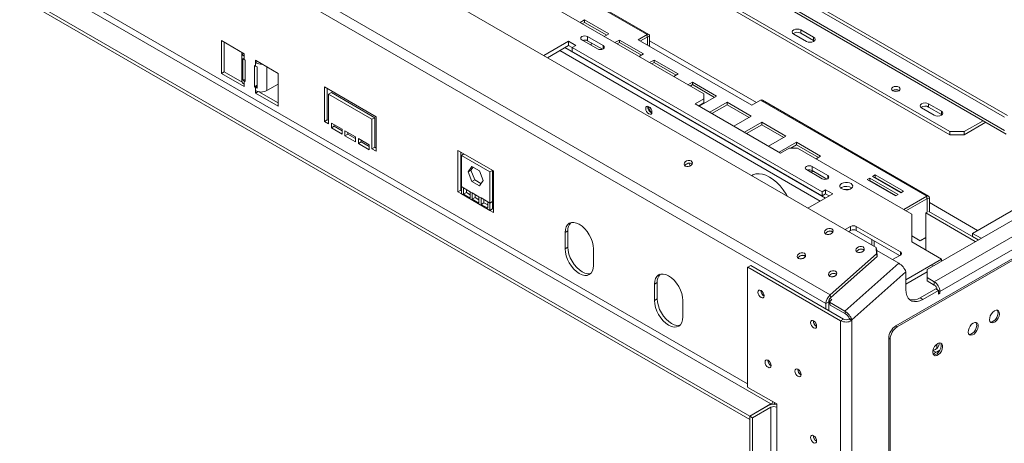
# Model space of a CAD drawing. Units: millimetres. Extents: x 139 to 5118, y 8 to 4100.
# Drawn here: x 4172 to 4785, y 762 to 1025 of the extents above; entities that cross this region are included whole.
import ezdxf

# ---------------------------------------------------------------- set-up
doc = ezdxf.new("R2010")
doc.units = ezdxf.units.MM
doc.header["$LTSCALE"] = 20

msp = doc.modelspace()

# ---------------------------------------------------------------- linework, layer by layer
at = {"color": 7, "linetype": 'Continuous', "lineweight": 15}
for p, q in [((4705.3367298, 883.5729798), (3519.8368558, 1567.9474897)), ((4676.5949268, 854.2054652), (3485.791752, 1541.6415055)), ((4673.9744564, 848.7491105), (3483.1712816, 1536.1851509)), ((3737.6590121, 1475.8444543), (4598.0311881, 979.1621693)), ((4639.8388766, 786.3264444), (3513.7713275, 1436.3914034)), ((4626.5806244, 778.6726183), (3500.5130754, 1428.7375774)), ((4626.5806244, 776.6312663), (3500.5130754, 1426.6962253)), ((4785.2377085, 964.6713732), (4444.94257, 1161.1195751)), ((4787.0054754, 965.6918833), (4446.710337, 1162.1400852)), ((4785.2377085, 956.5059651), (4444.94257, 1152.954167)), ((4445.9783071, 1150.6649429), (4786.2734455, 954.216741)), ((4450.6878126, 1129.2266427), (4751.2081946, 955.7399189)), ((4450.6878126, 1127.1852907), (4751.2081946, 953.6985669)), ((4459.2172882, 1075.8295776), (4562.6758491, 1016.1042217)), ((4563.8007577, 1016.2156148), (4460.3421967, 1075.9409707)), ((4523.8629046, 1025.1928003), (4521.0790308, 1023.5857041)), ((4523.8629046, 1023.6617862), (4522.4050716, 1022.8201971)), ((4538.8889237, 1016.5184641), (4523.8629046, 1025.1928003)), ((4523.8629046, 1023.6617862), (4523.8629046, 1025.1928003)), ((4537.562883, 1015.7529571), (4523.8629046, 1023.6617862)), ((4658.4004296, 1019.0115476), (4666.3553809, 1014.419252)), ((4658.4004296, 1019.0115476), (4658.4004296, 1016.9701956)), ((4982.7856655, 1017.9910375), (4765.3503302, 892.4682903)), ((4311.9181068, 1004.209672), (4297.7759712, 1012.3737531)), ((4297.7759712, 1012.3737531), (4297.7759712, 991.9602328)), ((4299.5437381, 1011.3532429), (4299.5437381, 992.9807429)), ((4513.8854812, 1011.9205448), (4498.4468088, 1003.0079889)), ((4518.3048986, 1009.3692694), (4513.8854812, 1011.9205448)), ((4513.8854812, 1009.3688547), (4513.8854812, 1011.9205448)), ((4522.1130108, 1012.7836988), (4531.835729, 1007.170893)), ((4535.3712629, 1009.2119133), (4525.6485447, 1014.8247191)), ((4525.6485447, 1012.2730291), (4525.6485447, 1014.8247191)), ((4534.8727353, 1006.9480172), (4525.6485447, 1012.2730291)), ((4536.1050499, 1014.9113679), (4538.8889237, 1016.5184641)), ((4545.4569885, 1012.726801), (4542.6731147, 1011.1197049)), ((4560.4830076, 1004.0524648), (4545.4569885, 1012.726801)), ((4545.4569885, 1011.195787), (4545.4569885, 1012.726801)), ((4562.6758491, 1016.1042217), (4557.1957715, 1012.9406402)), ((4557.1957715, 1012.9406402), (4627.9064496, 972.1202346)), ((4558.5218122, 1012.1751332), (4562.6758491, 1014.5732076)), ((4562.6758491, 1014.5732076), (4562.6758491, 1016.1042217)), ((4564.2668393, 1015.185464), (4562.9410141, 1014.4200814)), ((4562.9410141, 1009.6239823), (4562.9410141, 1014.4200814)), ((4564.2668393, 1008.8585997), (4564.2668393, 1015.185464)), ((4653.9810122, 1016.4602723), (4661.9359635, 1011.8679766)), ((4658.4004296, 1016.9701956), (4666.3553809, 1012.3779)), ((4666.3553809, 1012.3779), (4666.3553809, 1014.419252)), ((4666.3553809, 1012.3779), (4666.7224146, 1012.1229396)), ((4513.8854812, 1009.3688547), (4500.6568767, 1001.7321439)), ((4516.0951899, 1008.0932171), (4513.8854812, 1009.3688547)), ((4516.0951899, 1008.0936318), (4518.3048986, 1009.3692694)), ((4671.6586817, 918.2887395), (4516.0951899, 1008.0936318)), ((4516.0951899, 1005.5419417), (4516.0951899, 1008.0936318)), ((4671.6586817, 915.7370494), (4516.0951899, 1005.5419417)), ((4527.2662152, 1009.8088172), (4528.5916812, 1010.5739925)), ((4545.4569885, 1011.195787), (4543.9991554, 1010.3541979)), ((4559.1569668, 1003.2869578), (4545.4569885, 1011.195787)), ((4310.4536407, 1004.7196782), (4310.4536407, 996.5654456)), ((4311.118275, 987.9715695), (4311.118275, 1001.2403577)), ((4311.9181068, 1002.6786579), (4311.9181068, 1004.209672)), ((4311.9181068, 1002.6786579), (4311.9181068, 1000.6373059)), ((4311.9181068, 1000.6373059), (4312.5810194, 1000.2546146)), ((4312.5810194, 1000.2546146), (4312.5810194, 986.9858264)), ((4333.1313102, 991.9635503), (4318.9891746, 1000.1276314)), ((4318.9891746, 1000.1276314), (4318.9891746, 998.5966174)), ((4320.3152153, 999.3621244), (4318.9891746, 998.5966174)), ((4557.6991338, 1002.4453687), (4560.4830076, 1004.0524648)), ((4567.0510723, 1000.2608017), (4564.2671985, 998.6537056)), ((4582.0770914, 991.5864656), (4567.0510723, 1000.2608017)), ((4567.0510723, 998.7297877), (4567.0510723, 1000.2608017)), ((4299.5437381, 992.9807429), (4297.7759712, 991.9602328)), ((4299.5437381, 992.9807429), (4310.6485896, 986.5700486)), ((4310.4536407, 993.4470006), (4310.4536407, 987.368186)), ((4318.326262, 983.6691685), (4318.326262, 996.9379567)), ((4318.326262, 996.9379567), (4318.9891746, 996.5552654)), ((4318.9891746, 996.5552654), (4318.9891746, 998.5966174)), ((4320.0338041, 996.0935323), (4320.0338041, 982.8247441)), ((4567.0510723, 998.7297877), (4565.5932392, 997.8881986)), ((4580.7510507, 990.8209585), (4567.0510723, 998.7297877)), ((4297.7759712, 991.9602328), (4311.9181068, 983.7961517)), ((4312.5810194, 988.4567374), (4311.118275, 987.9715695)), ((4311.9181068, 987.3685177), (4311.9181068, 985.3271657)), ((4312.5810194, 986.9858264), (4311.9181068, 987.3685177)), ((4333.1313102, 971.55003), (4333.1313102, 991.9635503)), ((4579.2932176, 989.9793694), (4582.0770914, 991.5864656)), ((4311.9181068, 983.7961517), (4311.9181068, 985.3271657)), ((4318.326262, 983.6691685), (4320.0338041, 984.6549116)), ((4318.9891746, 983.2864772), (4318.326262, 983.6691685)), ((4318.9891746, 981.2451251), (4318.9891746, 983.2864772)), ((4318.9891746, 981.2451251), (4318.9891746, 979.7141111)), ((4320.5733088, 980.6286123), (4318.9891746, 979.7141111)), ((4326.0602424, 981.2451251), (4333.1313102, 985.3271657)), ((4394.1192701, 964.9213586), (4361.8575232, 983.5456686)), ((4361.8575232, 983.5456686), (4361.8575232, 962.1114723)), ((4363.6252902, 982.5251585), (4363.6252902, 963.1319825)), ((4590.9159262, 986.4839149), (4588.1320524, 984.8768187)), ((4590.9159262, 984.9529008), (4589.4580931, 984.1113117)), ((4605.9419453, 977.8095787), (4590.9159262, 986.4839149)), ((4590.9159262, 984.9529008), (4590.9159262, 986.4839149)), ((4604.6159045, 977.0440717), (4590.9159262, 984.9529008)), ((4715.6760789, 981.3543917), (4715.5556175, 981.2802484)), ((4318.9891746, 979.7141111), (4333.1313102, 971.55003)), ((4321.1421443, 980.5122484), (4333.1313102, 973.5910503)), ((4366.2769406, 979.9733855), (4364.5091737, 978.9528754)), ((4364.5091737, 960.5807071), (4364.5091737, 978.9528754)), ((4364.5091737, 978.9528754), (4391.4676197, 963.3900957)), ((4366.2769406, 979.9733855), (4393.2353866, 964.4106059)), ((4598.0311881, 976.1006389), (4592.7278873, 973.0391085)), ((4595.2031202, 971.6101869), (4605.9419453, 977.8095787)), ((4598.0311881, 976.1006389), (4598.0311881, 979.1621693)), ((4598.0311881, 973.5489488), (4598.0311881, 976.1006389)), ((4627.9064496, 972.1202346), (4633.3865272, 975.2838161)), ((4633.3865272, 975.2838161), (4736.8450881, 915.5584601)), ((4737.9699967, 915.6698533), (4634.5114358, 975.3952092)), ((4592.7278873, 973.0391085), (4645.7608959, 942.4238043)), ((4598.0311881, 973.5489488), (4594.9379551, 971.7632634)), ((4612.51001, 974.0179156), (4601.7711849, 967.8185239)), ((4612.51001, 972.4869016), (4603.0972256, 967.0530168)), ((4627.5360291, 965.3435794), (4612.51001, 974.0179156)), ((4612.51001, 972.4869016), (4612.51001, 974.0179156)), ((4626.2099884, 964.5780724), (4612.51001, 972.4869016)), ((4733.5305251, 970.537316), (4741.4854764, 965.9450203)), ((4737.9499425, 973.0885913), (4745.9048938, 968.4962957)), ((4737.9499425, 973.0885913), (4737.9499425, 971.0472393)), ((4737.9499425, 971.0472393), (4745.9048938, 966.4549437)), ((4745.9048938, 966.4549437), (4745.9048938, 968.4962957)), ((4363.6252902, 963.1319825), (4361.8575232, 962.1114723)), ((4363.6252902, 963.1319825), (4364.5091737, 962.6217274)), ((4393.2353866, 964.4106059), (4391.4676197, 963.3900957)), ((4391.4676197, 963.3900957), (4391.4676197, 945.0179275)), ((4393.2353866, 964.4106059), (4393.2353866, 946.0384376)), ((4394.1192701, 943.4871623), (4394.1192701, 964.9213586)), ((4616.797204, 959.1441877), (4627.5360291, 965.3435794)), ((4745.9048938, 966.4549437), (4746.2719277, 966.1999831)), ((4760.0470294, 955.7399189), (4771.8409837, 962.5484239)), ((4361.8575232, 962.1114723), (4364.5091737, 960.5807071)), ((4372.9060667, 957.264298), (4366.2769406, 961.091211)), ((4366.2769406, 961.091211), (4366.2769406, 958.0291829)), ((4368.0447076, 959.0496931), (4366.2769406, 958.0291829)), ((4366.2769406, 958.0291829), (4372.9060667, 954.2022699)), ((4368.0447076, 960.0707009), (4368.0447076, 959.0496931)), ((4368.0447076, 959.0496931), (4372.9060667, 956.2432902)), ((4372.9060667, 954.2022699), (4372.9060667, 957.264298)), ((4381.3029597, 952.4168748), (4374.6738336, 956.2437878)), ((4374.6738336, 956.2437878), (4374.6738336, 953.1817598)), ((4634.1040938, 961.5519164), (4623.3652688, 955.3525246)), ((4634.1040938, 960.0209023), (4624.6913095, 954.5870176)), ((4649.1301129, 952.8775802), (4634.1040938, 961.5519164)), ((4634.1040938, 960.0209023), (4634.1040938, 961.5519164)), ((4647.8040722, 952.1120732), (4634.1040938, 960.0209023)), ((4760.0470294, 953.6985669), (4773.609038, 961.5277479)), ((4376.4416006, 954.2022699), (4374.6738336, 953.1817598)), ((4374.6738336, 953.1817598), (4381.3029597, 949.3548468)), ((4376.4416006, 955.2232777), (4376.4416006, 954.2022699)), ((4376.4416006, 954.2022699), (4381.3029597, 951.395867)), ((4381.3029597, 949.3548468), (4381.3029597, 952.4168748)), ((4389.6998527, 947.5694516), (4383.0707267, 951.3963647)), ((4383.0707267, 951.3963647), (4383.0707267, 948.3343366)), ((4384.8384936, 950.3758545), (4384.8384936, 949.3548468)), ((4638.3912879, 946.6781884), (4649.1301129, 952.8775802)), ((4751.2081946, 955.7399189), (4760.0470294, 955.7399189)), ((4751.2081946, 953.6985669), (4751.2081946, 955.7399189)), ((4760.0470294, 953.6985669), (4751.2081946, 953.6985669)), ((4760.0470294, 955.7399189), (4760.0470294, 953.6985669)), ((4384.8384936, 949.3548468), (4383.0707267, 948.3343366)), ((4383.0707267, 948.3343366), (4389.6998527, 944.5074236)), ((4384.8384936, 949.3548468), (4389.6998527, 946.5484439)), ((4389.6998527, 944.5074236), (4389.6998527, 947.5694516)), ((4393.2353866, 946.0384376), (4391.4676197, 945.0179275)), ((4391.4676197, 945.0179275), (4394.1192701, 943.4871623)), ((4393.2353866, 946.0384376), (4394.1192701, 945.5281825)), ((4467.0396569, 931.2765127), (4444.94257, 944.0328895)), ((4444.94257, 944.0328895), (4444.94257, 918.2301998)), ((4655.6981777, 949.0859171), (4644.9593526, 942.8865254)), ((4645.7608959, 942.4238043), (4651.0641967, 945.4853347)), ((4656.3674976, 945.4853347), (4651.0641967, 945.4853347)), ((4655.6981777, 947.5549031), (4652.1131916, 945.4853347)), ((4670.7241968, 940.4115809), (4655.6981777, 949.0859171)), ((4655.6981777, 947.5549031), (4655.6981777, 949.0859171)), ((4669.398156, 939.6460739), (4655.6981777, 947.5549031)), ((4656.3674976, 945.4853347), (4727.4317291, 904.4608271)), ((4446.710337, 943.0123793), (4446.710337, 919.2507099)), ((4447.1522787, 940.9039115), (4448.7574924, 941.8305816)), ((4447.1522787, 940.9039115), (4447.1522787, 921.5110672)), ((4464.8299482, 930.6988101), (4447.1522787, 940.9039115)), ((4667.940323, 938.8044848), (4670.7241968, 940.4115809)), ((4451.3472892, 930.7760796), (4453.6692013, 934.0797441)), ((4451.3472892, 930.7760796), (4453.1150561, 931.7965897)), ((4453.1150561, 931.7965897), (4454.4165134, 933.64833)), ((4455.4369683, 925.8121025), (4453.1150561, 931.7965897)), ((4453.6692013, 934.0797441), (4458.3130256, 931.3989214)), ((4464.8299482, 930.6988101), (4466.4351619, 931.6254803)), ((4590.6222801, 935.7269457), (4590.7075098, 935.5020248)), ((4661.9028892, 932.0847197), (4671.6256075, 926.4719139)), ((4675.1611414, 928.5129342), (4665.4384231, 934.12574)), ((4665.4384231, 931.57405), (4665.4384231, 934.12574)), ((4674.6626137, 926.2490381), (4665.4384231, 931.57405)), ((4453.6692013, 924.7915924), (4451.3472892, 930.7760796)), ((4453.6692013, 924.7915924), (4455.4369683, 925.8121025)), ((4459.3334805, 923.5626939), (4455.4369683, 925.8121025)), ((4458.3130256, 931.3989214), (4460.6349378, 925.4144342)), ((4460.6349378, 925.4144342), (4458.3130256, 922.1107697)), ((4464.8299482, 911.3059658), (4464.8299482, 930.6988101)), ((4466.5977152, 912.326476), (4466.5977152, 931.5316403)), ((4467.0396569, 905.4738231), (4467.0396569, 931.2765127)), ((4701.2600311, 926.8850022), (4699.6690408, 925.9665431)), ((4699.6690408, 925.9665431), (4717.3467104, 915.7614417)), ((4718.9377006, 916.6799008), (4701.2600311, 926.8850022)), ((4701.2600311, 925.3539882), (4701.2600311, 926.8850022)), ((4704.6187883, 928.8239715), (4703.027798, 927.9055124)), ((4703.027798, 927.9055124), (4720.7054676, 917.700411)), ((4704.6187883, 927.2929575), (4704.3538388, 927.1400053)), ((4722.2964578, 918.6188701), (4704.6187883, 928.8239715)), ((4704.6187883, 927.2929575), (4704.6187883, 928.8239715)), ((4720.9704171, 917.8533631), (4704.6187883, 927.2929575)), ((4448.4781039, 920.7456846), (4447.1522787, 921.5110672)), ((4447.1522787, 921.5110672), (4447.1522787, 916.9545621)), ((4452.6028935, 918.3644943), (4448.4781039, 920.7456846)), ((4448.4781039, 920.7456846), (4448.4781039, 916.8015851)), ((4450.2458709, 919.7251745), (4450.2458709, 917.8220953)), ((4458.3130256, 922.1107697), (4453.6692013, 924.7915924)), ((4673.8683904, 919.5643771), (4671.6586817, 918.2887395)), ((4678.2878078, 917.0131018), (4673.8683904, 919.5643771)), ((4673.8683904, 917.0126871), (4673.8683904, 919.5643771)), ((4683.8120795, 920.9671639), (4683.2759611, 920.5846799)), ((4701.2600311, 925.3539882), (4700.9950815, 925.2010361)), ((4717.6116599, 915.9143938), (4701.2600311, 925.3539882)), ((4446.710337, 919.2507099), (4444.94257, 918.2301998)), ((4444.94257, 918.2301998), (4447.1522787, 916.9545621)), ((4446.710337, 919.2507099), (4447.1522787, 918.9955824)), ((4464.8299482, 906.7494607), (4447.1522787, 916.9545621)), ((4450.2458709, 917.8220953), (4448.4781039, 916.8015851)), ((4448.4781039, 916.8015851), (4452.6028935, 914.4203948)), ((4450.2458709, 917.8220953), (4452.6028935, 916.4614151)), ((4453.9287187, 917.5991117), (4452.6028935, 918.3644943)), ((4452.6028935, 914.4203948), (4452.6028935, 918.3644943)), ((4458.0535082, 915.2179214), (4453.9287187, 917.5991117)), ((4453.9287187, 917.5991117), (4453.9287187, 913.6550122)), ((4455.6964856, 914.6755223), (4453.9287187, 913.6550122)), ((4453.9287187, 913.6550122), (4458.0535082, 911.2738219)), ((4455.6964856, 916.5786016), (4455.6964856, 914.6755223)), ((4455.6964856, 914.6755223), (4458.0535082, 913.3148422)), ((4459.3793335, 914.4525388), (4458.0535082, 915.2179214)), ((4458.0535082, 911.2738219), (4458.0535082, 915.2179214)), ((4463.504123, 912.0713484), (4459.3793335, 914.4525388)), ((4459.3793335, 914.4525388), (4459.3793335, 910.5084393)), ((4461.1471004, 913.4320286), (4461.1471004, 911.5289494)), ((4662.8491354, 908.1005459), (4678.2878078, 917.0131018)), ((4671.6586817, 918.2887395), (4671.6586817, 915.7370494)), ((4673.8683904, 917.0126871), (4671.6586817, 915.7370494)), ((4676.0777399, 915.7372568), (4673.8683904, 917.0126871)), ((4717.3467104, 915.7614417), (4718.9377006, 916.6799008)), ((4720.7054676, 917.700411), (4722.2964578, 918.6188701)), ((4722.526535, 907.2925354), (4736.8450881, 915.5584601)), ((4723.8525757, 906.5270283), (4736.8450881, 914.0274461)), ((4736.8450881, 914.0274461), (4736.8450881, 915.5584601)), ((4737.066059, 870.0192236), (4817.0575136, 916.1973074)), ((4737.1102532, 913.8743198), (4738.4360784, 914.6397024)), ((4737.1102532, 913.8743198), (4737.1102532, 905.6068441)), ((4738.4360784, 914.6397024), (4738.4360784, 905.8619717)), ((4741.4854764, 862.3653975), (4830.3157658, 913.6460321)), ((4461.1471004, 911.5289494), (4459.3793335, 910.5084393)), ((4459.3793335, 910.5084393), (4463.504123, 908.127249)), ((4461.1471004, 911.5289494), (4463.504123, 910.1682692)), ((4464.8299482, 911.3059658), (4463.504123, 912.0713484)), ((4463.504123, 908.127249), (4463.504123, 912.0713484)), ((4466.5977152, 912.326476), (4464.8299482, 911.3059658)), ((4464.8299482, 906.7494607), (4464.8299482, 911.3059658)), ((4466.5977152, 907.7699709), (4464.8299482, 906.7494607)), ((4466.5977152, 907.7699709), (4466.5977152, 912.326476)), ((4466.5977152, 907.7699709), (4467.0396569, 907.5148433)), ((4833.8512997, 907.5223077), (4745.0210103, 856.2416732)), ((4464.8299482, 906.7494607), (4467.0396569, 905.4738231)), ((4727.4317291, 904.4608271), (4727.4317291, 887.1121547)), ((4737.066059, 905.6323569), (4736.1821755, 905.1221018)), ((4736.1821755, 905.1221018), (4736.1821755, 882.0606295)), ((4767.0273958, 887.3155352), (4736.1821755, 905.1221018)), ((4768.7951627, 888.3360453), (4737.9941366, 906.1170992)), ((4689.4247396, 896.807001), (4685.9184942, 894.7828886)), ((4689.4247396, 894.255311), (4689.4247396, 896.807001)), ((4720.3606613, 880.9890938), (4692.9602735, 896.807001)), ((4692.9602735, 896.807001), (4692.9602735, 894.255311)), ((4717.5254325, 834.8651658), (4823.5914497, 896.0957742)), ((4718.409316, 834.3549108), (4824.4753332, 895.5855191)), ((4513.4435394, 893.9952404), (4511.6757725, 892.9747302)), ((4511.6757725, 892.9747302), (4511.6757725, 882.7679701)), ((4513.4435394, 893.9952404), (4513.4435394, 883.7884802)), ((4689.4247396, 894.255311), (4688.128562, 893.5070436)), ((4719.9183604, 878.6927387), (4692.9602735, 894.255311)), ((4702.6387976, 885.1304629), (4702.6387976, 888.668018)), ((4732.6908358, 887.8466668), (4727.4317291, 890.8826844)), ((4732.6908358, 887.8466668), (4736.1821755, 889.8628295)), ((4736.1821755, 889.8625807), (4734.016661, 888.6120494)), ((4770.6517634, 889.4078381), (4765.3503302, 892.4682903)), ((4765.3503302, 892.4682903), (4765.3503302, 890.4269383)), ((4768.8837091, 888.387162), (4765.3503302, 890.4269383)), ((4513.4435394, 883.7884802), (4511.6757725, 882.7679701)), ((4529.353442, 872.5628687), (4529.353442, 882.7696288)), ((4703.9646228, 884.3650803), (4703.9646228, 887.9026354)), ((4703.9646228, 884.4815461), (4704.0654797, 884.3068569)), ((4705.4270826, 879.7710977), (4705.3367298, 883.5729798)), ((4705.3367298, 883.5729798), (4705.7942616, 881.8653126)), ((4727.4317291, 887.1121547), (4745.9932821, 876.3967982)), ((4734.016661, 888.6120494), (4732.6908358, 887.8466668)), ((4676.5949268, 854.2054652), (4705.4270826, 879.7710977)), ((4677.0524586, 852.497798), (4705.8846144, 878.0634306)), ((4705.8846144, 878.0634306), (4705.4270826, 879.7710977)), ((4705.7942616, 881.8653126), (4705.8846144, 878.0634306)), ((4719.3572094, 873.8787953), (4705.7980397, 881.7063374)), ((4715.4683359, 876.1237942), (4720.3606613, 878.9480736)), ((4723.8078068, 863.589396), (4745.9932821, 876.3967982)), ((4745.9932821, 875.1727998), (4745.9932821, 876.3967982)), ((4625.5199643, 871.3984466), (4625.2547992, 871.2453203)), ((4625.2547992, 871.2453203), (4625.2547992, 797.0932079)), ((4627.2877312, 872.4189568), (4625.5199643, 871.3984466)), ((4625.5199643, 871.3984466), (4683.1491669, 838.1298161)), ((4627.2877312, 872.4189568), (4684.9169339, 839.1503262)), ((4719.3572094, 873.8787953), (4685.7696373, 844.0965087)), ((4723.8078068, 863.487345), (4739.8480822, 872.7471988)), ((4740.8198225, 872.1862251), (4739.8480822, 872.7471988)), ((4723.8078068, 868.4224407), (4690.2202347, 838.6401541)), ((4723.8078068, 860.9360696), (4737.066059, 868.5898957)), ((4723.8078068, 857.5195087), (4723.8078068, 868.4224407)), ((4737.066059, 870.0192236), (4737.066059, 864.9166729)), ((4741.4854764, 862.3653975), (4737.066059, 864.9166729)), ((4737.066059, 864.9166729), (4737.066059, 862.8753209)), ((4569.0574878, 861.8899914), (4567.2897208, 860.8694812)), ((4567.2897208, 860.8694812), (4567.2897208, 850.6627211)), ((4569.0574878, 861.8899914), (4569.0574878, 851.6832312)), ((4732.6466416, 852.4149675), (4742.3693598, 858.0277733)), ((4741.4854764, 860.3240455), (4737.066059, 862.8753209)), ((4741.4854764, 860.3240455), (4741.4854764, 862.3653975)), ((4742.3693598, 858.0277733), (4744.1371268, 857.0072631)), ((4633.5191097, 856.8287153), (4633.5234618, 856.9746345)), ((4677.7544508, 851.2233924), (4676.5335887, 851.9281811)), ((4676.5949268, 854.2054652), (4677.0524586, 852.497798)), ((4732.6466416, 852.4149675), (4734.4144086, 851.3944574)), ((4734.4144086, 851.3944574), (4744.1371268, 857.0072631)), ((4744.1371268, 857.0072631), (4744.1371268, 854.7107421)), ((4744.1371268, 855.7312523), (4745.0210103, 855.2209972)), ((4744.1371268, 854.7107421), (4745.0210103, 855.2209972)), ((4745.0210103, 855.2209972), (4745.0210103, 856.2416732)), ((4569.0574878, 851.6832312), (4567.2897208, 850.6627211)), ((4584.9673904, 840.4576197), (4584.9673904, 850.6643798)), ((4675.7422234, 849.7696207), (4673.9744564, 848.7491105)), ((4673.9744564, 845.467284), (4673.9744564, 848.7491105)), ((4675.7422234, 844.4467738), (4675.7422234, 849.7696207)), ((4676.7684219, 850.349075), (4675.9415652, 850.8264092)), ((4676.3030488, 849.9364262), (4677.7544508, 851.2233924)), ((4676.3030488, 849.9364262), (4676.3120841, 849.556238)), ((4676.3120841, 849.556238), (4685.7696373, 844.0965087)), ((4676.3120841, 849.556238), (4676.7696159, 847.8485708)), ((4676.7696159, 847.8485708), (4686.2271691, 842.3888415)), ((4686.2271691, 842.3888415), (4685.7696373, 844.0965087)), ((4688.4524678, 839.6606642), (4690.2202347, 838.6401541)), ((4688.4524678, 839.6606642), (4688.4524678, 839.1503262)), ((4666.2227983, 837.9492778), (4666.2271502, 838.0951919)), ((4683.1491669, 838.1298161), (4684.9169339, 839.1503262)), ((4683.1491669, 838.1298161), (4683.1491669, 123.1462677)), ((4688.4524678, 839.1503262), (4690.2202347, 838.1298161)), ((4690.2202347, 838.6401541), (4690.2202347, 838.1298161)), ((4690.2202347, 838.1298161), (4690.2202347, 123.1462677)), ((4717.5254325, 834.8651658), (4718.409316, 834.3549108)), ((4713.9898986, 826.7002553), (4713.1060152, 827.2105104)), ((4713.1060152, 158.6677207), (4713.1060152, 827.2105104)), ((4713.9898986, 158.1574656), (4713.9898986, 826.7002553)), ((4740.6293955, 819.600645), (4742.3693598, 818.596185)), ((4637.9385271, 813.4503994), (4637.9428795, 813.5963233)), ((4656.5000801, 807.838423), (4656.5044325, 807.9843468)), ((4625.2547992, 797.0932079), (4625.5199643, 796.6339285)), ((4625.5199643, 796.6339285), (4643.3744105, 786.3267761)), ((4639.8388766, 786.3264444), (4626.5806244, 778.6726183)), ((4638.0711096, 785.3059342), (4626.5806244, 778.6726183)), ((4642.0485853, 786.4563742), (4641.8335336, 786.1483792)), ((4642.0485853, 787.0921587), (4642.0485853, 786.3773538)), ((4642.5251657, 786.1022297), (4642.0485853, 786.3773538)), ((4643.3744105, 786.3267761), (4643.3744105, 784.2854241)), ((4628.3483914, 777.6521082), (4626.5806244, 778.6726183)), ((4626.5806244, 778.6726183), (4626.5806244, 217.3008101)), ((4626.5806244, 778.6726183), (4626.5806244, 776.6312663)), ((4639.8388766, 784.2854241), (4628.3483914, 777.6521082)), ((4639.8388766, 784.2854241), (4639.8388766, 222.9136159)), ((4643.3744105, 784.2854241), (4643.3744105, 222.9136159)), ((4628.3483914, 777.6521082), (4628.3483914, 216.2803)), ((4666.2227983, 766.5019567), (4666.2271507, 766.6478801))]:
    msp.add_line(p, q, dxfattribs=at)
at = {"color": 8, "linetype": 'Continuous', "lineweight": 15}
for p, q in [((4625.2547992, 798.8280253), (3529.8580068, 1431.1871334)), ((4562.675806, 1014.5731828), (4562.9410141, 1014.4200814)), ((4564.2668393, 1012.1227724), (4630.7336125, 973.752321)), ((4508.3167567, 1006.1540985), (4670.5090154, 912.5225005)), ((4511.4989958, 1007.9911661), (4673.6912546, 914.3595681)), ((4535.3712629, 1007.170893), (4535.3712629, 1009.2119133)), ((4326.0602424, 981.2451251), (4326.0602424, 996.0455908)), ((4311.9181068, 987.3685177), (4312.5810194, 987.751209)), ((4320.0338041, 983.889529), (4318.9891746, 983.2864772)), ((4675.1611414, 926.4719139), (4675.1611414, 928.5129342)), ((4736.845045, 914.0274212), (4737.1102532, 913.8743198)), ((4738.4360784, 911.5770109), (4768.4436351, 894.2540172)), ((4658.7689105, 876.7445299), (4658.9982368, 876.6121427)), ((4720.3606613, 878.9480736), (4720.3606613, 880.9890938)), ((4678.2143469, 865.5189184), (4678.4436733, 865.3865311)), ((4742.9880783, 857.6705947), (4742.9880783, 858.4906088)), ((4744.1371268, 856.7519283), (4745.0210103, 856.2416732)), ((4742.9880783, 820.8543399), (4742.9880783, 823.4667834))]:
    msp.add_line(p, q, dxfattribs=at)
at = {"color": 7, "linetype": 'Continuous', "lineweight": 15, "flags": 128}
for points in [[(4658.4004296, 1019.0115476), (4657.3866066, 1019.4026109), (4656.1907209, 1019.539934), (4654.9948352, 1019.4026109), (4653.9810122, 1019.0115476), (4653.3035974, 1018.4262801), (4653.0657209, 1017.7359099), (4653.3035974, 1017.0455398), (4653.9810122, 1016.4602723)], [(4525.6485447, 1014.8247191), (4524.8374863, 1015.1375697), (4523.8807777, 1015.2474282), (4522.9240692, 1015.1375697), (4522.1130108, 1014.8247191), (4521.5710789, 1014.3565051), (4521.3807777, 1013.804209), (4521.5710789, 1013.2519128), (4522.1130108, 1012.7836988)], [(4661.9359635, 1011.8679766), (4662.9497865, 1011.4769134), (4664.1456722, 1011.3395902), (4665.3415579, 1011.4769134), (4666.3553809, 1011.8679766), (4667.0327957, 1012.4532442), (4667.2706722, 1013.1436143), (4667.0327957, 1013.8339844), (4666.3553809, 1014.419252)], [(4531.835729, 1007.170893), (4532.6467874, 1006.8580424), (4533.603496, 1006.7481839), (4534.5602046, 1006.8580424), (4535.3712629, 1007.170893), (4535.9131948, 1007.6391071), (4536.103496, 1008.1914032), (4535.9131948, 1008.7436993), (4535.3712629, 1009.2119133)], [(4715.720273, 983.370231), (4715.1376963, 982.8669009), (4714.9331225, 982.2731826), (4715.1376963, 981.6794643), (4715.720273, 981.1761342), (4716.5921608, 980.8398198), (4717.6206225, 980.7217219), (4718.6490842, 980.8398198), (4719.520972, 981.1761342), (4720.1035487, 981.6794643), (4720.3081225, 982.2731826), (4720.1035487, 982.8669009), (4719.520972, 983.370231), (4718.6490842, 983.7065454), (4717.6206225, 983.8246433), (4716.5921608, 983.7065454), (4715.720273, 983.370231)], [(4563.8248976, 971.252038), (4563.080753, 971.510696), (4562.4498976, 971.3881206), (4562.0283735, 970.9029728), (4561.8803539, 970.1291119), (4562.0283735, 969.1843513), (4562.4498976, 968.2125221), (4563.080753, 967.3615766), (4563.8248976, 966.7610635), (4564.5690422, 966.5024055), (4565.1998976, 966.6249809), (4565.6214217, 967.1101287), (4565.7694412, 967.8839896), (4565.6214217, 968.8287503), (4565.1998976, 969.8005794), (4564.5690422, 970.6515249), (4563.8248976, 971.252038)], [(4737.9499425, 973.0885913), (4736.9361195, 973.4796546), (4735.7402338, 973.6169778), (4734.544348, 973.4796546), (4733.5305251, 973.0885913), (4732.8531102, 972.5033238), (4732.6152338, 971.8129537), (4732.8531102, 971.1225835), (4733.5305251, 970.537316)], [(4741.4854764, 965.9450203), (4742.4992993, 965.5539571), (4743.6951851, 965.4166339), (4744.8910708, 965.5539571), (4745.9048938, 965.9450203), (4746.5823086, 966.5302879), (4746.8201851, 967.220658), (4746.5823086, 967.9110282), (4745.9048938, 968.4962957)], [(4586.5138529, 934.2942894), (4587.3606498, 934.0052454), (4588.3514836, 934.0022356), (4589.3355088, 934.2857182), (4590.1629165, 934.8125356), (4590.7077414, 935.5024845), (4590.8870388, 936.2505266), (4590.6735124, 936.9427791), (4590.0996695, 937.473853), (4589.2528726, 937.762897), (4588.2620388, 937.7659068), (4587.2780136, 937.4824242), (4586.4506059, 936.9556069), (4585.905781, 936.2656579), (4585.7264836, 935.5176159), (4585.94001, 934.8253633), (4586.5138529, 934.2942894)], [(4665.4384231, 934.12574), (4664.6273648, 934.4385906), (4663.6706562, 934.5484491), (4662.7139476, 934.4385906), (4661.9028892, 934.12574), (4661.3609573, 933.657526), (4661.1706562, 933.1052299), (4661.3609573, 932.5529337), (4661.9028892, 932.0847197)], [(4663.484022, 931.9928279), (4663.0549824, 931.7924996), (4662.7603439, 931.5897217)], [(4650.0981137, 915.4615541), (4649.270241, 916.8850266), (4647.493029, 919.5288597), (4645.528251, 921.9598582), (4643.41907, 924.1246173), (4641.2118208, 925.9755809), (4638.9549931, 927.4720867), (4636.6981654, 928.5812588), (4634.4909162, 929.2787308), (4632.3817352, 929.5491803), (4630.4169572, 929.3866661), (4628.6397452, 928.7947583), (4627.8118725, 928.3271273)], [(4628.8426904, 928.8885225), (4628.4149666, 928.5518428), (4628.0298554, 928.2012885)], [(4671.6256075, 926.4719139), (4672.4366658, 926.1590633), (4673.3933744, 926.0492048), (4674.350083, 926.1590633), (4675.1611414, 926.4719139), (4675.7030732, 926.940128), (4675.8933744, 927.4924241), (4675.7030732, 928.0447202), (4675.1611414, 928.5129342)], [(4683.8120795, 923.5188539), (4683.0349875, 922.8905425), (4682.6533985, 922.1506128), (4682.7086636, 921.3792475), (4683.1947941, 920.6600361), (4684.0591102, 920.0709163), (4685.2079497, 919.6757283), (4686.5168181, 919.517297), (4687.8438792, 919.6127908), (4689.0453254, 919.9518614), (4689.9909612, 920.4977654), (4690.5783125, 921.1913455), (4690.7437305, 921.9574416), (4690.4692896, 922.7130352), (4689.7847299, 923.3762462), (4688.7642338, 923.8752052), (4687.5183882, 924.1558424), (4686.1821995, 924.1877463), (4684.9004647, 923.9674596), (4683.8120795, 923.5188539)], [(4529.353442, 882.7696288), (4529.1836063, 884.858913), (4528.6806258, 887.0639954), (4527.8638298, 889.3001358), (4526.7646072, 891.4814006), (4525.4252007, 893.5239652), (4523.8970829, 895.3493347), (4522.2389784, 896.8873614), (4520.5146072, 898.0789397), (4518.7902361, 898.8782779), (4517.1321316, 899.2546579), (4515.6040138, 899.1936157), (4514.2646072, 898.697497), (4513.1653847, 897.7853675), (4512.3485887, 896.4922797), (4511.8456082, 894.8679263), (4511.6757725, 892.9747302)], [(4674.0014408, 892.0197898), (4674.8683995, 891.7238638), (4675.8828246, 891.7207823), (4676.890279, 892.0110145), (4677.7373869, 892.5503751), (4678.2951839, 893.2567514), (4678.4787503, 894.022604), (4678.2601399, 894.7313388), (4677.6726341, 895.2750573), (4676.8056754, 895.5709833), (4675.7912503, 895.5740647), (4674.7837959, 895.2838326), (4673.936688, 894.7444719), (4673.378891, 894.0380956), (4673.1953246, 893.272243), (4673.413935, 892.5635083), (4674.0014408, 892.0197898)], [(4511.6757725, 882.7679701), (4511.8456082, 880.6786859), (4512.3485887, 878.4736035), (4513.1653847, 876.2374631), (4514.2646072, 874.0561983), (4515.6040138, 872.0136338), (4517.1321316, 870.1882642), (4518.7902361, 868.6502375), (4520.5146072, 867.4586592), (4522.2389784, 866.659321), (4523.8970829, 866.282941), (4525.4252007, 866.3439832), (4526.7646072, 866.8401019), (4527.8638298, 867.7522314), (4528.6806258, 869.0453192), (4529.1836063, 870.6696726), (4529.353442, 872.5628687)], [(4513.4435394, 883.7884802), (4513.6133752, 881.699196), (4514.1163557, 879.4941137), (4514.9331517, 877.2579733), (4516.0323742, 875.0767084), (4517.3717807, 873.0341439), (4518.8998986, 871.2087743), (4520.5580031, 869.6707477), (4522.2823742, 868.4791694), (4524.0067453, 867.6798311), (4525.6648498, 867.3034511), (4527.1929677, 867.3644933), (4527.5851825, 867.4588488)], [(4693.4468773, 880.7941783), (4694.313836, 880.4982523), (4695.3282611, 880.4951708), (4696.3357155, 880.785403), (4697.1828234, 881.3247636), (4697.7406203, 882.0311399), (4697.9241868, 882.7969925), (4697.7055764, 883.5057272), (4697.1180706, 884.0494457), (4696.2511118, 884.3453717), (4695.2366868, 884.3484532), (4694.2292324, 884.058221), (4693.3821245, 883.5188604), (4692.8243275, 882.8124841), (4692.6407611, 882.0466315), (4692.8593715, 881.3378968), (4693.4468773, 880.7941783)], [(4656.9261233, 876.879011), (4657.793082, 876.583085), (4658.8075071, 876.5800035), (4659.8149615, 876.8702357), (4660.6620694, 877.4095963), (4661.2198663, 878.1159726), (4661.4034327, 878.8818252), (4661.1848223, 879.5905599), (4660.5973165, 880.1342784), (4659.7303578, 880.4302044), (4658.7159327, 880.4332859), (4657.7084783, 880.1430537), (4656.8613704, 879.6036931), (4656.3035735, 878.8973168), (4656.1200071, 878.1314642), (4656.3386175, 877.4227295), (4656.9261233, 876.879011)], [(4584.9673904, 850.6643798), (4584.7975546, 852.753664), (4584.2945741, 854.9587464), (4583.4777781, 857.1948868), (4582.3785556, 859.3761516), (4581.0391491, 861.4187162), (4579.5110312, 863.2440857), (4577.8529267, 864.7821124), (4576.1285556, 865.9736907), (4574.4041845, 866.7730289), (4572.74608, 867.1494089), (4571.2179621, 867.0883667), (4569.8785556, 866.592248), (4568.7793331, 865.6801185), (4567.9625371, 864.3870307), (4567.4595566, 862.7626773), (4567.2897208, 860.8694812)], [(4676.3715598, 865.6533994), (4677.2385185, 865.3574734), (4678.2529436, 865.354392), (4679.2603979, 865.6446241), (4680.1075059, 866.1839848), (4680.6653028, 866.8903611), (4680.8488692, 867.6562136), (4680.6302588, 868.3649484), (4680.042753, 868.9086669), (4679.1757943, 869.2045929), (4678.1613692, 869.2076744), (4677.1539148, 868.9174422), (4676.3068069, 868.3780816), (4675.74901, 867.6717053), (4675.5654436, 866.9058527), (4675.784054, 866.1971179), (4676.3715598, 865.6533994)], [(4633.6516922, 856.9056102), (4632.92446, 857.1583897), (4632.3079422, 857.0386001), (4631.8959983, 856.5644783), (4631.7513428, 855.8082052), (4631.8959983, 854.8849164), (4632.3079422, 853.9351743), (4632.92446, 853.1035684), (4633.6516922, 852.5167034), (4634.3789245, 852.2639239), (4634.9954422, 852.3837135), (4635.4073862, 852.8578353), (4635.5520417, 853.6141084), (4635.4073862, 854.5373972), (4634.9954422, 855.4871393), (4634.3789245, 856.3187452), (4633.6516922, 856.9056102)], [(4734.4144086, 851.3944574), (4732.5725915, 850.5172754), (4730.7867371, 850.0388988), (4729.1111077, 849.9738628), (4727.5966164, 850.3241436), (4726.2892803, 851.0790981), (4725.228822, 852.2157872), (4724.4474632, 853.6996734), (4723.968945, 855.4856694), (4723.8078068, 857.5195087)], [(4567.2897208, 850.6627211), (4567.4595566, 848.5734369), (4567.9625371, 846.3683545), (4568.7793331, 844.1322141), (4569.8785556, 841.9509493), (4571.2179621, 839.9083848), (4572.74608, 838.0830152), (4574.4041845, 836.5449885), (4576.1285556, 835.3534102), (4577.8529267, 834.554072), (4579.5110312, 834.177692), (4581.0391491, 834.2387342), (4582.3785556, 834.7348529), (4583.4777781, 835.6469824), (4584.2945741, 836.9400702), (4584.7975546, 838.5644236), (4584.9673904, 840.4576197)], [(4569.0574878, 851.6832312), (4569.2273235, 849.593947), (4569.730304, 847.3888647), (4570.5471, 845.1527243), (4571.6463225, 842.9714594), (4572.9857291, 840.9288949), (4574.5138469, 839.1035253), (4576.1719514, 837.5654987), (4577.8963225, 836.3739204), (4579.6206937, 835.5745821), (4581.2787982, 835.1982021), (4582.806916, 835.2592443), (4583.1991308, 835.3535998)], [(4778.9553342, 844.3008207), (4779.9598219, 844.6871385), (4780.8554578, 844.6444714), (4781.5451858, 844.1774432), (4781.9542632, 843.3366635), (4782.0383601, 842.213244), (4781.7883633, 840.9289245), (4781.2313639, 839.6228809), (4780.4277213, 838.4366434), (4779.4645227, 837.4987593), (4778.4461456, 836.9108627), (4777.482947, 836.7366615), (4776.6793044, 836.9950329), (4776.122305, 837.6579786), (4775.8723082, 838.653658), (4775.9564051, 839.8741737), (4776.3654825, 841.1872641), (4777.0552105, 842.4506354), (4777.9508464, 843.5273816), (4778.9553342, 844.3008207)], [(4780.6556178, 844.6944274), (4780.6613023, 844.6876983), (4781.0703797, 843.8469186), (4781.1544767, 842.7234991), (4780.9044799, 841.4391795), (4780.3474804, 840.133136), (4779.5438378, 838.9468985), (4778.5806392, 838.0090143), (4777.5622621, 837.4211178), (4776.5990635, 837.2469165), (4776.3711671, 837.2727369)], [(4666.3553809, 838.0261726), (4665.6281486, 838.2789521), (4665.0116309, 838.1591625), (4664.5996869, 837.6850407), (4664.4550314, 836.9287676), (4664.5996869, 836.0054788), (4665.0116309, 835.0557367), (4665.6281486, 834.2241309), (4666.3553809, 833.6372658), (4667.0826131, 833.3844864), (4667.6991309, 833.5042759), (4668.1110749, 833.9783977), (4668.2557303, 834.7346708), (4668.1110749, 835.6579596), (4667.6991309, 836.6077018), (4667.0826131, 837.4393076), (4666.3553809, 838.0261726)], [(4765.697082, 836.6469946), (4766.7015697, 837.0333124), (4767.5972056, 836.9906454), (4768.2869337, 836.5236171), (4768.6960111, 835.6828375), (4768.780108, 834.5594179), (4768.5301112, 833.2750984), (4767.9731117, 831.9690549), (4767.1694691, 830.7828174), (4766.2062705, 829.8449332), (4765.1878935, 829.2570367), (4764.2246949, 829.0828354), (4763.4210523, 829.3412069), (4762.8640528, 830.0041525), (4762.614056, 830.9998319), (4762.6981529, 832.2203477), (4763.1072303, 833.5334381), (4763.7969584, 834.7968093), (4764.6925943, 835.8735556), (4765.697082, 836.6469946)], [(4767.3973656, 837.0406014), (4767.4030502, 837.0338722), (4767.8121276, 836.1930926), (4767.8962245, 835.069673), (4767.6462277, 833.7853535), (4767.0892283, 832.4793099), (4766.2855857, 831.2930725), (4765.3223871, 830.3551883), (4764.30401, 829.7672917), (4763.3408114, 829.5930905), (4763.1129149, 829.6189109)], [(4743.5999951, 823.8906179), (4744.6044828, 824.2769357), (4745.5001187, 824.2342686), (4746.1898468, 823.7672404), (4746.5989242, 822.9264608), (4746.6830211, 821.8030412), (4746.4330243, 820.5187217), (4745.8760248, 819.2126781), (4745.0723822, 818.0264407), (4744.1091836, 817.0885565), (4743.0908066, 816.5006599), (4742.127608, 816.3264587), (4741.3239654, 816.5848301), (4740.7669659, 817.2477758), (4740.5169691, 818.2434552), (4740.601066, 819.4639709), (4741.0101434, 820.7770613), (4741.6998715, 822.0404326), (4742.5955074, 823.1171788), (4743.5999951, 823.8906179)], [(4745.3002787, 824.2842246), (4745.3059633, 824.2774955), (4745.7150407, 823.4367158), (4745.7991376, 822.3132963), (4745.5491408, 821.0289767), (4744.9921413, 819.7229332), (4744.1884987, 818.5366957), (4743.2253002, 817.5988115), (4742.2069231, 817.010915), (4741.2437245, 816.8367137), (4741.015828, 816.8625341)], [(4740.7421331, 817.3006719), (4741.4386267, 817.7159643), (4742.3693598, 818.596185)], [(4638.0711096, 813.5272943), (4637.3438774, 813.7800737), (4636.7273596, 813.6602841), (4636.3154156, 813.1861624), (4636.1707601, 812.4298893), (4636.3154156, 811.5066004), (4636.7273596, 810.5568583), (4637.3438774, 809.7252525), (4638.0711096, 809.1383874), (4638.7983419, 808.885608), (4639.4148596, 809.0053976), (4639.8268036, 809.4795193), (4639.9714591, 810.2357925), (4639.8268036, 811.1590813), (4639.4148596, 812.1088234), (4638.7983419, 812.9404292), (4638.0711096, 813.5272943)], [(4656.6326626, 807.9153179), (4655.9054304, 808.1680973), (4655.2889126, 808.0483077), (4654.8769686, 807.574186), (4654.7323132, 806.8179129), (4654.8769686, 805.8946241), (4655.2889126, 804.9448819), (4655.9054304, 804.1132761), (4656.6326626, 803.526411), (4657.3598949, 803.2736316), (4657.9764126, 803.3934212), (4658.3883566, 803.8675429), (4658.5330121, 804.6238161), (4658.3883566, 805.5471049), (4657.9764126, 806.496847), (4657.3598949, 807.3284528), (4656.6326626, 807.9153179)], [(4666.3553809, 766.5788516), (4665.6281486, 766.831631), (4665.0116309, 766.7118414), (4664.5996869, 766.2377197), (4664.4550314, 765.4814466), (4664.5996869, 764.5581578), (4665.0116309, 763.6084156), (4665.6281486, 762.7768098), (4666.3553809, 762.1899447), (4667.0826131, 761.9371653), (4667.6991309, 762.0569549), (4668.1110749, 762.5310766), (4668.2557303, 763.2873498), (4668.1110749, 764.2106386), (4667.6991309, 765.1603807), (4667.0826131, 765.9919865), (4666.3553809, 766.5788516)]]:
    msp.add_lwpolyline(points, dxfattribs=at)
at = {"color": 7, "linetype": 'Continuous', "lineweight": 15}
for centre, radius, start, end in [((4656.2121817, 1012.9946085), 4.5380306, 61.1706765103, 124.9275491668), ((4523.8649031, 1008.7715715), 3.9295779, 63.0057177931, 108.5998337514), ((4563.296922, 1015.3428002), 0.9825957, 350.7859630096, 129.2032852356), ((4562.7793612, 1014.4463041), 0.1637659, 350.7859630099, 129.2032852355), ((4312.77511, 1004.8150143), 2.3018412, 174.4524989466, 248.1417213625), ((4313.7969623, 1003.961182), 3.8181475, 225.4471193433, 240.5222438317), ((4322.4483624, 1005.1723118), 7.4300563, 242.253087094, 274.8403931177), ((4321.7841316, 1001.4660477), 5.6504485, 240.353762171, 251.9547574497), ((4312.955926, 987.6177179), 2.5146964, 185.6947992512, 245.6253417064), ((4313.7969623, 990.6923938), 3.8181475, 225.4471193433, 240.5222438317), ((4321.7841316, 988.1972595), 5.6504485, 240.3537621711, 251.9547574497), ((4322.5247085, 988.0686806), 7.6851095, 242.6096722366, 297.3903277634), ((4717.6206225, 977.9618976), 3.8632561, 58.4048032518, 121.5951967482), ((4717.6150759, 977.760192), 4.0838683, 59.5352984069, 118.3459510976), ((4634.0455973, 974.3638331), 1.1316988, 65.692880954, 125.6175774752), ((4566.9199523, 970.7932878), 3.7002207, 169.3699176627, 250.6247058047), ((4567.5828262, 971.1759568), 3.9307663, 177.5894951227, 242.4051276949), ((4735.7616947, 967.0716529), 4.5380299, 61.1706732304, 124.9275772341), ((4589.0672617, 933.0456198), 3.0901644, 56.6728531001, 153.3248735321), ((4583.5308356, 932.6599079), 6.2079488, 15.9373032074, 33.1991301578), ((4663.6547271, 928.0721465), 3.9299999, 63.0079615829, 108.5205756082), ((4664.9077318, 934.9774274), 4.2441483, 259.2251713247, 290.807200886), ((4686.6578561, 915.9328476), 5.7829737, 53.5524883932, 119.4784195893), ((4686.6847008, 911.5763006), 8.2514666, 79.3694284377, 100.6305715341), ((4737.4661611, 914.7970386), 0.9825957, 350.7859630096, 129.2032852356), ((4736.9486003, 913.9005425), 0.1637659, 350.7859630096, 129.2032852355), ((4520.1539497, 894.5287676), 6.7315865, 137.2374027082, 184.5458756457), ((4691.1925066, 893.3952233), 3.8425548, 62.6096722366, 117.3903277634), ((4676.5037689, 890.7947887), 3.0743802, 54.0539613403, 153.1480215784), ((4676.6020257, 890.7922222), 3.1547897, 56.0524064126, 153.9453226559), ((4677.1314637, 888.4798223), 3.6409075, 90.2684794506, 118.3286487387), ((4691.1925066, 890.8435333), 3.8425548, 62.6096722367, 117.3903277633), ((4695.9492038, 879.5691823), 3.0743757, 54.0536418449, 153.1483434189), ((4696.0474616, 879.5666129), 3.1547877, 56.0522690342, 153.9454610769), ((4659.4284505, 875.6540126), 3.0743778, 54.0537952479, 153.1481888514), ((4659.5267088, 875.6514409), 3.1547918, 56.0525548617, 153.9451731236), ((4660.0561462, 873.3390435), 3.6409075, 90.2684706386, 118.3286575787), ((4696.5769003, 877.2542105), 3.6409078, 90.2685131772, 118.3286149006), ((4719.9733437, 879.9685837), 1.0915383, 290.7834207993, 69.2165792007), ((4714.0226733, 864.98427), 10.3715889, 19.3597798432, 59.0465656955), ((4575.767898, 862.4235186), 6.7315865, 137.2374027051, 184.5458756459), ((4678.8738876, 864.4283989), 3.0743797, 54.0539259163, 153.148057258), ((4678.9721453, 864.4258294), 3.1547918, 56.0525548597, 153.9451731255), ((4679.5015827, 862.1134317), 3.6409077, 90.268508317, 118.3286197783), ((4737.3449298, 855.8923689), 7.684024, 2.6054784857, 57.39452166), ((4739.3732319, 857.0514063), 3.8950923, 6.9916135014, 57.160773672), ((4637.5056256, 856.942635), 3.9881432, 181.6368524547, 240.597666435), ((4637.3358598, 856.8379815), 3.7696458, 178.2695203605, 241.7251047692), ((4681.8007018, 848.347907), 7.8365222, 131.6283839286, 177.0653663558), ((4679.6553461, 849.5690189), 3.9182611, 131.6283839285, 177.0653663557), ((4728.0685707, 859.1541326), 8.1470903, 255.8968824969, 304.1891754755), ((4680.4351012, 835.2019834), 10.3715889, 19.3597798432, 59.0465656955), ((4683.559901, 837.9415789), 5.1857944, 19.3597798432, 59.0465656955), ((4670.2093158, 838.063198), 3.9881448, 181.6368611122, 240.5975799861), ((4670.0395404, 837.9585392), 3.7696374, 178.2691913706, 241.725431633), ((4686.6847008, 844.9533715), 7.6851095, 242.6096722366, 297.3903277634), ((4686.6847008, 842.5621039), 3.8425548, 242.6096722366, 297.3903277634), ((4722.7011158, 826.7738801), 9.60503, 122.60547834, 177.3945215144), ((4723.5849993, 826.263625), 9.60503, 122.60547834, 177.3945215143), ((4739.4381782, 824.819452), 5.3312487, 282.6048319586, 354.3846080109), ((4741.7138154, 822.8640419), 4.3179094, 278.7324060116, 328.996228693), ((4641.9250415, 813.5643184), 3.9881417, 181.63684429, 240.5977479638), ((4641.7552704, 813.4596616), 3.7696387, 178.2692437223, 241.725379622), ((4660.4865945, 807.952342), 3.9881418, 181.6368444011, 240.5977468544), ((4660.3168236, 807.8476853), 3.7696389, 178.269250557, 241.7253728329), ((4641.6166027, 778.4365154), 7.7304227, 77.1032241377, 117.2994839248), ((4637.8994094, 789.4155864), 3.6475103, 302.121982917, 330.9800591326), ((4641.6066435, 780.8736464), 3.8425548, 62.6096722366, 117.3903277634), ((4670.2093129, 766.6158758), 3.9881419, 181.6368451946, 240.5977389313), ((4670.0395398, 766.5112179), 3.7696368, 178.2691675377, 241.7254552525)]:
    msp.add_arc(centre, radius, start, end, dxfattribs=at)
msp.add_open_spline([(4310.4632448, 996.5650418), (4310.4600759, 996.4955561), (4310.4434678, 996.1313763), (4310.4737597, 995.5029036), (4310.4824431, 994.5334723), (4310.4452905, 993.751769), (4310.462631, 993.4961577), (4310.4659866, 993.4466945)], degree=3, knots=[0, 0, 0, 0, 0.0523561605, 0.2744027965, 0.4959633728, 0.9024642265, 1, 1, 1, 1], dxfattribs=at)

doc.saveas('drawing.dxf')
